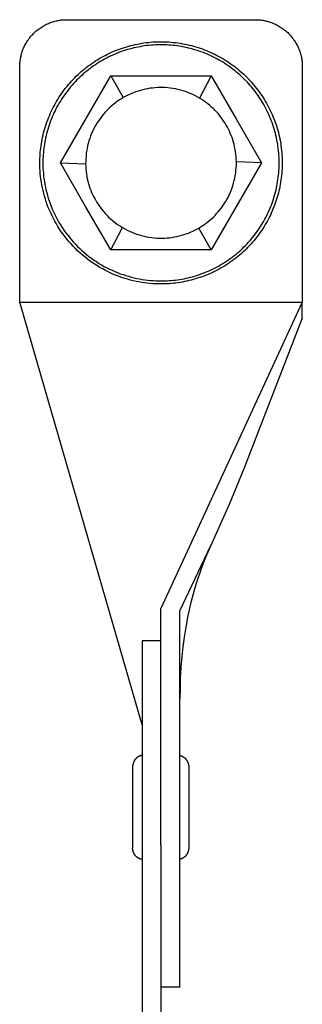
# Model space of a CAD drawing. Units: millimetres. Extents: x 1595 to 2539, y 1941 to 2360.
# Drawn here: x 1992 to 2022, y 2202 to 2306 of the extents above; entities that cross this region are included whole.
import ezdxf

# ---------------------------------------------------------------- set-up
doc = ezdxf.new("R2010")
doc.units = ezdxf.units.MM
doc.header["$LTSCALE"] = 100
doc.layers.add('GIP_Visible', color=7, linetype='Continuous')

# ---------------------------------------------------------------- blocks, each defined once
blk = doc.blocks.new('VECO-Isolink-GP-D12-240-M6+ZB_3')
at = {"layer": 'GIP_Visible'}
for points in [[(0.6, 335.59), (0.6, 360.59), (0.6, 360.7), (0.61, 360.81), (0.61, 360.93), (0.62, 361.04), (0.64, 361.15), (0.65, 361.27), (0.67, 361.38), (0.69, 361.5), (0.71, 361.62), (0.74, 361.73), (0.76, 361.85), (0.8, 361.97), (0.83, 362.08), (0.87, 362.2), (0.91, 362.31), (0.95, 362.43), (1, 362.55), (1.05, 362.66), (1.11, 362.77), (1.16, 362.89), (1.22, 363), (1.28, 363.11), (1.35, 363.22), (1.42, 363.33), (1.49, 363.43), (1.56, 363.54), (1.64, 363.64), (1.72, 363.74), (1.8, 363.84), (1.89, 363.94), (1.98, 364.03), (2.07, 364.13), (2.16, 364.22), (2.26, 364.3), (2.35, 364.39), (2.45, 364.47), (2.55, 364.55), (2.66, 364.63), (2.76, 364.7), (2.87, 364.77), (2.98, 364.84), (3.08, 364.91), (3.2, 364.97), (3.31, 365.03), (3.42, 365.09), (3.53, 365.14), (3.65, 365.19), (3.76, 365.24), (3.88, 365.28), (3.99, 365.32), (4.11, 365.36), (4.23, 365.4), (4.34, 365.43), (4.46, 365.46), (4.58, 365.48), (4.69, 365.51), (4.81, 365.53), (4.92, 365.54), (5.04, 365.56), (5.15, 365.57), (5.27, 365.58), (5.38, 365.58), (5.49, 365.59), (5.6, 365.59), (25.6, 365.59), (25.71, 365.59), (25.83, 365.58), (25.94, 365.58), (26.05, 365.57), (26.17, 365.56), (26.28, 365.54), (26.4, 365.53), (26.51, 365.51), (26.63, 365.48), (26.75, 365.46), (26.86, 365.43), (26.98, 365.4), (27.1, 365.36), (27.21, 365.32), (27.33, 365.28), (27.44, 365.24), (27.56, 365.19), (27.67, 365.14), (27.79, 365.09), (27.9, 365.03), (28.01, 364.97), (28.12, 364.91), (28.23, 364.84), (28.34, 364.77), (28.45, 364.7), (28.55, 364.63), (28.65, 364.55), (28.75, 364.47), (28.85, 364.39), (28.95, 364.3), (29.05, 364.22), (29.14, 364.13), (29.23, 364.03), (29.32, 363.94), (29.4, 363.84), (29.49, 363.74), (29.57, 363.64), (29.64, 363.54), (29.72, 363.43), (29.79, 363.33), (29.86, 363.22), (29.92, 363.11), (29.99, 363), (30.04, 362.89), (30.1, 362.77), (30.15, 362.66), (30.21, 362.55), (30.25, 362.43), (30.3, 362.31), (30.34, 362.2), (30.38, 362.08), (30.41, 361.97), (30.44, 361.85), (30.47, 361.73), (30.5, 361.62), (30.52, 361.5), (30.54, 361.38), (30.56, 361.27), (30.57, 361.15), (30.58, 361.04), (30.59, 360.93), (30.6, 360.81), (30.6, 360.7), (30.6, 360.59), (30.6, 335.59)], [(2.74, 350.38), (2.75, 350.83), (2.76, 351.06), (2.77, 351.28), (2.79, 351.51), (2.81, 351.74), (2.84, 351.97), (2.87, 352.2), (2.9, 352.43), (2.94, 352.66), (2.99, 352.89), (3.03, 353.12), (3.09, 353.35), (3.14, 353.58), (3.2, 353.81), (3.27, 354.04), (3.34, 354.26), (3.41, 354.49), (3.49, 354.72), (3.58, 354.94), (3.66, 355.17), (3.76, 355.39), (3.85, 355.61), (3.95, 355.83), (4.06, 356.05), (4.17, 356.27), (4.28, 356.49), (4.4, 356.7), (4.52, 356.91), (4.64, 357.12), (4.77, 357.33), (4.91, 357.53), (5.04, 357.73), (5.19, 357.93), (5.33, 358.13), (5.48, 358.32), (5.63, 358.51), (5.79, 358.7), (5.95, 358.88), (6.11, 359.06), (6.27, 359.24), (6.44, 359.41), (6.61, 359.58), (6.79, 359.75), (6.96, 359.91), (7.14, 360.07), (7.32, 360.23), (7.51, 360.38), (7.69, 360.53), (7.88, 360.67), (8.07, 360.81), (8.27, 360.95), (8.46, 361.08), (8.66, 361.21), (8.85, 361.33), (9.05, 361.45), (9.25, 361.57), (9.45, 361.68), (9.66, 361.79), (9.86, 361.89), (10.06, 361.99), (10.27, 362.09), (10.68, 362.27), (11.1, 362.43), (11.31, 362.51), (11.53, 362.58), (11.74, 362.65), (11.96, 362.72), (12.18, 362.78), (12.41, 362.84), (12.63, 362.9), (12.86, 362.95), (13.09, 363), (13.32, 363.04), (13.55, 363.08), (13.79, 363.12), (14.02, 363.15), (14.26, 363.18), (14.5, 363.2), (14.74, 363.22), (14.97, 363.23), (15.22, 363.24), (15.46, 363.25), (15.7, 363.25), (15.94, 363.24), (16.18, 363.23), (16.42, 363.22), (16.67, 363.2), (16.91, 363.18), (17.15, 363.15), (17.39, 363.12), (17.63, 363.09), (17.87, 363.04), (18.11, 363), (18.35, 362.95), (18.59, 362.89), (18.83, 362.84), (19.06, 362.77), (19.3, 362.71), (19.53, 362.63), (19.76, 362.56), (19.99, 362.48), (20.21, 362.39), (20.44, 362.3), (20.66, 362.21), (20.88, 362.11), (21.1, 362.01), (21.32, 361.91), (21.53, 361.8), (21.74, 361.69), (21.95, 361.57), (22.15, 361.45), (22.36, 361.33), (22.56, 361.21), (22.75, 361.08), (22.95, 360.94), (23.14, 360.81), (23.32, 360.67), (23.51, 360.53), (23.69, 360.39), (23.87, 360.24), (24.04, 360.09), (24.21, 359.94), (24.38, 359.79), (24.7, 359.48), (25.01, 359.16), (25.16, 358.99), (25.31, 358.82), (25.46, 358.64), (25.61, 358.47), (25.75, 358.29), (25.89, 358.1), (26.03, 357.92), (26.17, 357.73), (26.3, 357.53), (26.43, 357.34), (26.55, 357.14), (26.67, 356.93), (26.79, 356.73), (26.91, 356.52), (27.02, 356.31), (27.13, 356.1), (27.23, 355.88), (27.33, 355.66), (27.43, 355.44), (27.52, 355.22), (27.61, 354.99), (27.7, 354.77), (27.78, 354.54), (27.85, 354.31), (27.93, 354.07), (27.99, 353.84), (28.06, 353.61), (28.12, 353.37), (28.17, 353.13), (28.22, 352.89), (28.27, 352.65), (28.31, 352.41), (28.34, 352.17), (28.37, 351.93), (28.4, 351.69), (28.42, 351.45), (28.44, 351.2), (28.45, 350.96), (28.46, 350.72), (28.47, 350.48), (28.47, 350.24), (28.46, 349.99), (28.45, 349.75), (28.44, 349.51), (28.42, 349.28), (28.4, 349.04), (28.37, 348.8), (28.34, 348.57), (28.3, 348.33), (28.26, 348.1), (28.22, 347.87), (28.17, 347.64), (28.12, 347.41), (28.06, 347.19), (28, 346.96), (27.94, 346.74), (27.87, 346.52), (27.8, 346.3), (27.73, 346.09), (27.65, 345.88), (27.49, 345.46), (27.31, 345.05), (27.21, 344.84), (27.11, 344.64), (27.01, 344.44), (26.9, 344.23), (26.79, 344.03), (26.67, 343.83), (26.55, 343.63), (26.43, 343.43), (26.3, 343.24), (26.17, 343.04), (26.03, 342.85), (25.89, 342.66), (25.75, 342.47), (25.6, 342.29), (25.45, 342.1), (25.29, 341.92), (25.13, 341.74), (24.97, 341.57), (24.8, 341.39), (24.63, 341.22), (24.46, 341.05), (24.28, 340.89), (24.1, 340.72), (23.92, 340.57), (23.73, 340.41), (23.54, 340.26), (23.35, 340.11), (23.15, 339.97), (22.95, 339.82), (22.75, 339.69), (22.55, 339.55), (22.34, 339.42), (22.13, 339.3), (21.92, 339.18), (21.71, 339.06), (21.49, 338.95), (21.27, 338.84), (21.06, 338.73), (20.84, 338.63), (20.61, 338.53), (20.39, 338.44), (20.17, 338.35), (19.94, 338.27), (19.71, 338.19), (19.49, 338.12), (19.26, 338.05), (19.03, 337.98), (18.8, 337.92), (18.57, 337.87), (18.34, 337.81), (18.11, 337.77), (17.88, 337.72), (17.65, 337.68), (17.42, 337.65), (17.19, 337.62), (16.96, 337.59), (16.73, 337.57), (16.51, 337.55), (16.28, 337.54), (16.05, 337.53), (15.6, 337.52)], [(4.93, 350.38), (10.27, 359.62)], [(10.27, 359.62), (20.93, 359.62)], [(10.27, 359.62), (11.6, 357.31)], [(20.93, 359.62), (19.69, 357.26)], [(20.93, 359.62), (23.6, 355)], [(19.69, 357.26), (19.45, 357.4), (19.21, 357.52), (18.97, 357.64), (18.71, 357.75), (18.46, 357.86), (18.2, 357.95), (17.94, 358.03), (17.67, 358.11), (17.4, 358.18), (17.13, 358.23), (16.86, 358.28), (16.59, 358.32), (16.32, 358.35), (16.04, 358.37), (15.77, 358.38), (15.5, 358.38), (15.23, 358.37), (14.96, 358.36), (14.7, 358.33), (14.43, 358.3), (14.17, 358.25), (13.92, 358.2), (13.66, 358.14), (13.41, 358.08), (13.17, 358), (12.93, 357.92), (12.69, 357.83), (12.46, 357.74), (12.24, 357.64), (12.02, 357.54), (11.81, 357.43), (11.6, 357.31)], [(11.6, 357.31), (11.4, 357.19), (11.2, 357.06), (11, 356.92), (10.8, 356.78), (10.6, 356.63), (10.41, 356.47), (10.22, 356.3), (10.03, 356.12), (9.85, 355.94), (9.67, 355.75), (9.5, 355.55), (9.33, 355.35), (9.17, 355.14), (9.02, 354.92), (8.87, 354.7), (8.73, 354.47), (8.59, 354.23), (8.46, 353.99), (8.34, 353.74), (8.23, 353.49), (8.13, 353.24), (8.04, 352.98), (7.95, 352.72), (7.88, 352.45), (7.81, 352.18), (7.75, 351.91), (7.7, 351.64), (7.66, 351.37), (7.64, 351.1), (7.62, 350.82), (7.61, 350.55), (7.6, 350.28)], [(22.53, 354.38), (22.41, 354.59), (22.28, 354.79), (22.14, 354.99), (22, 355.19), (21.85, 355.38), (21.69, 355.58), (21.52, 355.77), (21.34, 355.95), (21.16, 356.14), (20.97, 356.31), (20.78, 356.49), (20.57, 356.65), (20.36, 356.81), (20.14, 356.97), (19.92, 357.12), (19.69, 357.26)], [(23.6, 355), (26.27, 350.38)], [(23.6, 350.49), (23.59, 350.76), (23.58, 351.02), (23.55, 351.29), (23.52, 351.55), (23.47, 351.81), (23.42, 352.07), (23.36, 352.32), (23.3, 352.57), (23.22, 352.82), (23.14, 353.06), (23.06, 353.29), (22.96, 353.52), (22.86, 353.75), (22.76, 353.96), (22.65, 354.18), (22.53, 354.38)], [(15.6, 337.52), (15.32, 337.52), (15.03, 337.53), (14.74, 337.55), (14.45, 337.57), (14.15, 337.6), (13.86, 337.64), (13.56, 337.68), (13.26, 337.73), (12.96, 337.79), (12.66, 337.86), (12.36, 337.93), (12.06, 338.02), (11.76, 338.11), (11.46, 338.2), (11.17, 338.31), (10.87, 338.42), (10.57, 338.54), (10.28, 338.67), (9.99, 338.81), (9.7, 338.96), (9.41, 339.11), (9.12, 339.27), (8.84, 339.44), (8.56, 339.62), (8.29, 339.8), (8.02, 339.99), (7.76, 340.19), (7.5, 340.4), (7.24, 340.61), (6.99, 340.83), (6.75, 341.05), (6.51, 341.29), (6.27, 341.52), (6.05, 341.77), (5.83, 342.02), (5.62, 342.27), (5.41, 342.53), (5.21, 342.8), (5.02, 343.07), (4.84, 343.34), (4.66, 343.62), (4.49, 343.9), (4.33, 344.19), (4.18, 344.47), (4.03, 344.76), (3.89, 345.06), (3.76, 345.35), (3.64, 345.65), (3.53, 345.94), (3.42, 346.24), (3.33, 346.54), (3.24, 346.84), (3.15, 347.14), (3.08, 347.44), (3.01, 347.74), (2.95, 348.04), (2.9, 348.34), (2.86, 348.64), (2.82, 348.93), (2.79, 349.23), (2.77, 349.52), (2.75, 349.81), (2.74, 350.1), (2.74, 350.38)], [(7.6, 345.76), (4.93, 350.38)], [(4.93, 350.38), (7.6, 350.28)], [(19.61, 343.46), (19.81, 343.58), (20.01, 343.7), (20.2, 343.84), (20.4, 343.98), (20.59, 344.13), (20.79, 344.29), (20.97, 344.45), (21.16, 344.62), (21.34, 344.8), (21.51, 344.99), (21.68, 345.18), (21.85, 345.39), (22.01, 345.59), (22.17, 345.81), (22.31, 346.03), (22.46, 346.25), (22.59, 346.49), (22.72, 346.72), (22.84, 346.96), (22.95, 347.21), (23.05, 347.46), (23.15, 347.72), (23.23, 347.98), (23.31, 348.24), (23.38, 348.5), (23.44, 348.77), (23.49, 349.04), (23.53, 349.31), (23.56, 349.57), (23.59, 349.84), (23.6, 350.11), (23.6, 350.38), (23.6, 350.49)], [(26.27, 350.38), (20.93, 341.14)], [(26.27, 350.38), (23.6, 350.49)], [(7.6, 350.28), (7.61, 350.01), (7.63, 349.74), (7.66, 349.48), (7.69, 349.21), (7.73, 348.95), (7.78, 348.69), (7.84, 348.44), (7.91, 348.19), (7.98, 347.95), (8.06, 347.71), (8.15, 347.47), (8.24, 347.24), (8.34, 347.02), (8.45, 346.8), (8.56, 346.59), (8.68, 346.38)], [(8.68, 346.38), (8.8, 346.18), (8.93, 345.98), (9.06, 345.77), (9.21, 345.58), (9.36, 345.38), (9.52, 345.19), (9.69, 345), (9.86, 344.81), (10.04, 344.63), (10.23, 344.45), (10.43, 344.28), (10.64, 344.11), (10.85, 343.95), (11.06, 343.8), (11.29, 343.65), (11.52, 343.5)], [(10.27, 341.14), (7.6, 345.76)], [(10.27, 341.14), (11.52, 343.5)], [(11.52, 343.5), (11.75, 343.37), (12, 343.24), (12.24, 343.12), (12.49, 343.01), (12.75, 342.91), (13.01, 342.82), (13.27, 342.73), (13.53, 342.65), (13.8, 342.59), (14.07, 342.53), (14.34, 342.48), (14.62, 342.44), (14.89, 342.41), (15.16, 342.39), (15.43, 342.38), (15.71, 342.38), (15.98, 342.39), (16.24, 342.41), (16.51, 342.43), (16.77, 342.47), (17.03, 342.51), (17.29, 342.56), (17.54, 342.62), (17.79, 342.69), (18.04, 342.76), (18.28, 342.84), (18.51, 342.93), (18.74, 343.02), (18.97, 343.12), (19.19, 343.23), (19.4, 343.34), (19.61, 343.46)], [(20.93, 341.14), (19.61, 343.46)], [(20.93, 341.14), (10.27, 341.14)], [(2.45, 329.22), (0.6, 335.59)], [(0.6, 335.59), (30.6, 335.59)], [(30.6, 335.59), (19.03, 310.5)], [(30.6, 333.88), (30.6, 335.59)], [(30.6, 333.88), (24.41, 317.9), (22.83, 314.08), (20.85, 309.66)], [(13.6, 290.68), (2.45, 329.22)], [(19.03, 310.5), (15.6, 303.06)], [(20.85, 309.66), (20.46, 308.77), (20.09, 307.87), (19.75, 306.96), (19.44, 306.03), (19.2, 305.25), (18.97, 304.46), (18.77, 303.67), (18.49, 302.45), (18.42, 302.11), (18.23, 301.07), (18.06, 300.02), (17.92, 298.97), (17.81, 297.91), (17.72, 296.79), (17.65, 295.66), (17.62, 294.54), (17.6, 293.42)], [(17.6, 264.01), (17.6, 302.81), (20.85, 309.66)], [(15.6, 277.96), (15.6, 303.06)], [(13.6, 299.6), (13.6, 103.46)], [(15.6, 299.6), (13.6, 299.6)], [(13.6, 287.45), (13.58, 287.44), (13.57, 287.44), (13.55, 287.44), (13.53, 287.44), (13.51, 287.43), (13.49, 287.43), (13.47, 287.42), (13.45, 287.42), (13.43, 287.41), (13.41, 287.41), (13.39, 287.4), (13.38, 287.4), (13.36, 287.39), (13.34, 287.38), (13.32, 287.37), (13.3, 287.37), (13.27, 287.35), (13.25, 287.34), (13.22, 287.33), (13.2, 287.31), (13.17, 287.3), (13.15, 287.28), (13.12, 287.27), (13.1, 287.25), (13.07, 287.23), (13.05, 287.22), (13.03, 287.2), (13, 287.18), (12.98, 287.16), (12.96, 287.13), (12.94, 287.11), (12.92, 287.09), (12.9, 287.07), (12.88, 287.04), (12.86, 287.02), (12.84, 287), (12.82, 286.97), (12.81, 286.95), (12.79, 286.92), (12.77, 286.89), (12.76, 286.87), (12.74, 286.84), (12.73, 286.81), (12.72, 286.78), (12.7, 286.76), (12.69, 286.73), (12.68, 286.7), (12.67, 286.67), (12.66, 286.64), (12.65, 286.61), (12.64, 286.59), (12.63, 286.56), (12.63, 286.53), (12.62, 286.5), (12.61, 286.47), (12.61, 286.44), (12.6, 286.41), (12.6, 286.39), (12.6, 286.36), (12.59, 286.33), (12.59, 286.3), (12.59, 286.27), (12.59, 286.24), (12.59, 286.22)], [(17.6, 287.44), (17.62, 287.43), (17.64, 287.43), (17.66, 287.42), (17.68, 287.42), (17.7, 287.41), (17.72, 287.41), (17.74, 287.4), (17.77, 287.39), (17.79, 287.38), (17.81, 287.38), (17.83, 287.37), (17.85, 287.36), (17.87, 287.35), (17.89, 287.34), (17.9, 287.33), (17.92, 287.32), (17.94, 287.31), (17.96, 287.3), (17.98, 287.29), (18, 287.27), (18.02, 287.26), (18.04, 287.25), (18.06, 287.23), (18.08, 287.22), (18.09, 287.2), (18.11, 287.19), (18.13, 287.17), (18.15, 287.16), (18.16, 287.14), (18.18, 287.12), (18.2, 287.11), (18.21, 287.09), (18.23, 287.07), (18.25, 287.04), (18.27, 287.02), (18.29, 287), (18.31, 286.97), (18.32, 286.95), (18.34, 286.92), (18.36, 286.89), (18.37, 286.87), (18.39, 286.84), (18.4, 286.81), (18.42, 286.78), (18.43, 286.76), (18.44, 286.73), (18.45, 286.7), (18.46, 286.67), (18.47, 286.64), (18.48, 286.61), (18.49, 286.59), (18.5, 286.56), (18.5, 286.53), (18.51, 286.5), (18.52, 286.47), (18.52, 286.44), (18.53, 286.41), (18.53, 286.39), (18.53, 286.36), (18.54, 286.33), (18.54, 286.3), (18.54, 286.27), (18.54, 286.24), (18.54, 286.22)], [(12.59, 286.22), (12.59, 286.22), (12.59, 277.63), (12.59, 277.63)], [(18.54, 286.22), (18.54, 286.22), (18.54, 277.63), (18.54, 277.63)], [(13.6, 276.41), (13.58, 276.41), (13.57, 276.41), (13.55, 276.41), (13.53, 276.42), (13.51, 276.42), (13.49, 276.42), (13.47, 276.43), (13.45, 276.43), (13.43, 276.44), (13.41, 276.44), (13.39, 276.45), (13.38, 276.46), (13.36, 276.46), (13.34, 276.47), (13.32, 276.48), (13.3, 276.49), (13.27, 276.5), (13.25, 276.51), (13.22, 276.52), (13.2, 276.54), (13.17, 276.55), (13.15, 276.57), (13.12, 276.58), (13.1, 276.6), (13.07, 276.62), (13.05, 276.64), (13.03, 276.66), (13, 276.68), (12.98, 276.7), (12.96, 276.72), (12.94, 276.74), (12.92, 276.76), (12.9, 276.78), (12.88, 276.81), (12.86, 276.83), (12.84, 276.86), (12.82, 276.88), (12.81, 276.91), (12.79, 276.93), (12.77, 276.96), (12.76, 276.99), (12.74, 277.01), (12.73, 277.04), (12.72, 277.07), (12.7, 277.1), (12.69, 277.12), (12.68, 277.15), (12.67, 277.18), (12.66, 277.21), (12.65, 277.24), (12.64, 277.27), (12.63, 277.29), (12.63, 277.32), (12.62, 277.35), (12.61, 277.38), (12.61, 277.41), (12.6, 277.44), (12.6, 277.47), (12.6, 277.5), (12.59, 277.52), (12.59, 277.55), (12.59, 277.58), (12.59, 277.61), (12.59, 277.63)], [(15.6, 277.96), (15.6, 103.46)], [(18.54, 277.63), (18.54, 277.61), (18.54, 277.58), (18.54, 277.55), (18.54, 277.52), (18.53, 277.5), (18.53, 277.47), (18.53, 277.44), (18.52, 277.41), (18.52, 277.38), (18.51, 277.35), (18.5, 277.32), (18.5, 277.29), (18.49, 277.27), (18.48, 277.24), (18.47, 277.21), (18.46, 277.18), (18.45, 277.15), (18.44, 277.12), (18.43, 277.1), (18.42, 277.07), (18.4, 277.04), (18.39, 277.01), (18.37, 276.99), (18.36, 276.96), (18.34, 276.93), (18.32, 276.91), (18.31, 276.88), (18.29, 276.86), (18.27, 276.83), (18.25, 276.81), (18.23, 276.78), (18.21, 276.76), (18.2, 276.74), (18.18, 276.73), (18.16, 276.71), (18.15, 276.69), (18.13, 276.68), (18.11, 276.66), (18.09, 276.65), (18.08, 276.63), (18.06, 276.62), (18.04, 276.61), (18.02, 276.59), (18, 276.58), (17.98, 276.57), (17.96, 276.56), (17.94, 276.54), (17.92, 276.53), (17.9, 276.52), (17.89, 276.51), (17.87, 276.5), (17.85, 276.49), (17.83, 276.48), (17.81, 276.48), (17.79, 276.47), (17.77, 276.46), (17.74, 276.45), (17.72, 276.45), (17.7, 276.44), (17.68, 276.43), (17.66, 276.43), (17.64, 276.42), (17.62, 276.42), (17.6, 276.42)], [(17.6, 262.84), (17.6, 262.84), (17.6, 262.84), (17.6, 262.84), (17.6, 262.84), (17.6, 262.84), (17.6, 262.86), (17.6, 262.92), (17.6, 263.16), (17.6, 264.01)], [(17.6, 262.84), (15.6, 262.84)]]:
    blk.add_lwpolyline(points, dxfattribs=at)
blk.add_lwpolyline([(15.6, 337.84), (16.04, 337.85), (16.26, 337.86), (16.48, 337.87), (16.7, 337.89), (16.93, 337.91), (17.15, 337.94), (17.37, 337.97), (17.6, 338), (17.82, 338.04), (18.05, 338.08), (18.27, 338.13), (18.49, 338.18), (18.72, 338.23), (18.94, 338.29), (19.17, 338.36), (19.39, 338.43), (19.61, 338.5), (19.83, 338.58), (20.05, 338.66), (20.27, 338.74), (20.49, 338.83), (20.7, 338.93), (20.92, 339.02), (21.13, 339.13), (21.34, 339.23), (21.55, 339.34), (21.76, 339.46), (21.97, 339.58), (22.17, 339.7), (22.37, 339.82), (22.57, 339.95), (22.77, 340.09), (22.96, 340.23), (23.15, 340.37), (23.34, 340.51), (23.53, 340.66), (23.71, 340.81), (23.89, 340.97), (24.06, 341.12), (24.24, 341.29), (24.41, 341.45), (24.57, 341.62), (24.74, 341.79), (24.89, 341.96), (25.05, 342.13), (25.2, 342.31), (25.35, 342.49), (25.49, 342.67), (25.63, 342.86), (25.77, 343.04), (25.9, 343.23), (26.03, 343.42), (26.16, 343.61), (26.28, 343.8), (26.4, 344), (26.51, 344.19), (26.62, 344.39), (26.72, 344.58), (26.83, 344.78), (26.92, 344.98), (27.02, 345.18), (27.19, 345.58), (27.35, 345.99), (27.43, 346.2), (27.5, 346.41), (27.57, 346.62), (27.63, 346.83), (27.69, 347.05), (27.75, 347.27), (27.81, 347.49), (27.86, 347.71), (27.9, 347.93), (27.95, 348.16), (27.98, 348.38), (28.02, 348.61), (28.05, 348.84), (28.08, 349.07), (28.1, 349.3), (28.12, 349.54), (28.13, 349.77), (28.14, 350), (28.14, 350.24), (28.14, 350.47), (28.14, 350.71), (28.13, 350.95), (28.12, 351.18), (28.1, 351.42), (28.08, 351.65), (28.05, 351.89), (28.02, 352.13), (27.99, 352.36), (27.95, 352.6), (27.9, 352.83), (27.86, 353.06), (27.8, 353.29), (27.74, 353.52), (27.68, 353.75), (27.62, 353.98), (27.55, 354.21), (27.47, 354.43), (27.39, 354.66), (27.31, 354.88), (27.22, 355.1), (27.13, 355.31), (27.04, 355.53), (26.94, 355.74), (26.84, 355.95), (26.73, 356.16), (26.63, 356.37), (26.51, 356.57), (26.4, 356.77), (26.28, 356.97), (26.15, 357.16), (26.03, 357.35), (25.9, 357.54), (25.77, 357.73), (25.63, 357.91), (25.5, 358.09), (25.36, 358.27), (25.22, 358.44), (25.07, 358.61), (24.92, 358.77), (24.78, 358.94), (24.47, 359.25), (24.16, 359.55), (23.99, 359.7), (23.83, 359.85), (23.66, 359.99), (23.49, 360.14), (23.31, 360.28), (23.13, 360.41), (22.95, 360.55), (22.76, 360.68), (22.57, 360.81), (22.38, 360.93), (22.19, 361.06), (21.99, 361.18), (21.79, 361.29), (21.59, 361.4), (21.38, 361.51), (21.17, 361.62), (20.96, 361.72), (20.75, 361.82), (20.54, 361.91), (20.32, 362), (20.1, 362.09), (19.88, 362.17), (19.65, 362.25), (19.43, 362.33), (19.2, 362.4), (18.97, 362.46), (18.75, 362.52), (18.51, 362.58), (18.28, 362.63), (18.05, 362.68), (17.82, 362.73), (17.58, 362.77), (17.35, 362.8), (17.11, 362.83), (16.88, 362.86), (16.64, 362.88), (16.4, 362.9), (16.17, 362.91), (15.93, 362.92), (15.7, 362.92), (15.46, 362.92), (15.22, 362.92), (14.99, 362.91), (14.76, 362.9), (14.52, 362.88), (14.29, 362.86), (14.06, 362.83), (13.83, 362.8), (13.6, 362.76), (13.38, 362.72), (13.15, 362.68), (12.93, 362.64), (12.71, 362.59), (12.49, 362.53), (12.27, 362.47), (12.05, 362.41), (11.84, 362.35), (11.63, 362.28), (11.42, 362.21), (11.21, 362.13), (10.8, 361.97), (10.4, 361.79), (10.2, 361.7), (10, 361.6), (9.81, 361.5), (9.61, 361.4), (9.41, 361.29), (9.22, 361.18), (9.02, 361.06), (8.83, 360.94), (8.64, 360.81), (8.45, 360.68), (8.26, 360.55), (8.08, 360.41), (7.89, 360.27), (7.71, 360.13), (7.53, 359.98), (7.35, 359.83), (7.18, 359.67), (7.01, 359.51), (6.84, 359.35), (6.67, 359.19), (6.51, 359.02), (6.35, 358.84), (6.19, 358.67), (6.03, 358.49), (5.88, 358.31), (5.73, 358.12), (5.59, 357.93), (5.45, 357.74), (5.31, 357.55), (5.18, 357.35), (5.05, 357.15), (4.92, 356.95), (4.8, 356.75), (4.68, 356.54), (4.56, 356.33), (4.45, 356.12), (4.35, 355.91), (4.24, 355.7), (4.15, 355.48), (4.05, 355.27), (3.96, 355.05), (3.88, 354.83), (3.8, 354.61), (3.72, 354.39), (3.65, 354.17), (3.58, 353.94), (3.51, 353.72), (3.46, 353.5), (3.4, 353.27), (3.35, 353.05), (3.3, 352.83), (3.26, 352.6), (3.22, 352.38), (3.19, 352.15), (3.16, 351.93), (3.13, 351.71), (3.11, 351.48), (3.09, 351.26), (3.08, 351.04), (3.07, 350.82), (3.06, 350.38), (3.07, 350.1), (3.07, 349.82), (3.09, 349.54), (3.11, 349.26), (3.14, 348.97), (3.18, 348.68), (3.22, 348.39), (3.27, 348.1), (3.33, 347.81), (3.39, 347.52), (3.47, 347.22), (3.55, 346.93), (3.63, 346.64), (3.73, 346.35), (3.83, 346.06), (3.94, 345.77), (4.06, 345.48), (4.19, 345.19), (4.32, 344.91), (4.46, 344.62), (4.61, 344.34), (4.77, 344.06), (4.93, 343.79), (5.11, 343.52), (5.29, 343.25), (5.47, 342.99), (5.67, 342.73), (5.87, 342.48), (6.07, 342.23), (6.29, 341.99), (6.51, 341.75), (6.74, 341.51), (6.97, 341.29), (7.21, 341.07), (7.45, 340.85), (7.7, 340.65), (7.95, 340.45), (8.21, 340.25), (8.47, 340.06), (8.74, 339.89), (9.01, 339.71), (9.29, 339.55), (9.56, 339.39), (9.84, 339.24), (10.13, 339.1), (10.41, 338.97), (10.7, 338.84), (10.99, 338.72), (11.28, 338.61), (11.57, 338.51), (11.86, 338.41), (12.15, 338.33), (12.45, 338.25), (12.74, 338.17), (13.03, 338.11), (13.32, 338.05), (13.61, 338), (13.9, 337.96), (14.19, 337.92), (14.48, 337.89), (14.76, 337.87), (15.04, 337.85), (15.33, 337.84)], close=True, dxfattribs=at)

msp = doc.modelspace()

# ---------------------------------------------------------------- block references
at = {"layer": 'GIP_Visible'}
msp.add_blockref('VECO-Isolink-GP-D12-240-M6+ZB_3', (1991.34, 1940.83, 52.32), dxfattribs=at)

doc.saveas('drawing.dxf')
